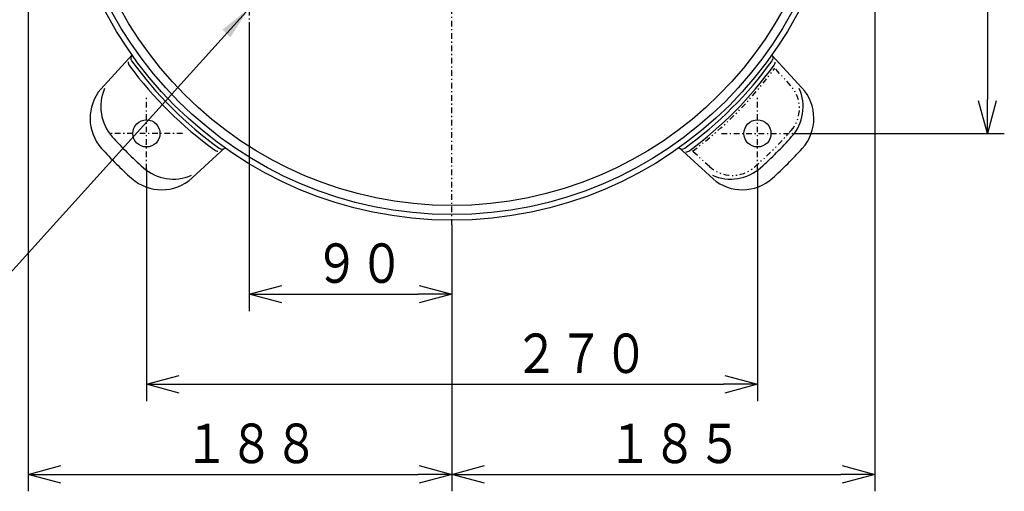
# Model space of a CAD drawing. Extents: x 35 to 414, y 23 to 272.
# Drawn here: x 98 to 186, y 160 to 202 of the extents above; entities that cross this region are included whole.
import ezdxf

# ---------------------------------------------------------------- set-up
doc = ezdxf.new("R2010")
doc.units = 0
doc.linetypes.add('DASHDOT', pattern=[1, 0.5, -0.25, 0, -0.25])
doc.linetypes.add('DIVIDE', pattern=[1.25, 0.5, -0.25, 0, -0.25, 0, -0.25])
doc.layers.get('0').update_dxf_attribs({"linetype": 'CONTINUOUS'})
doc.layers.get('DEFPOINTS').update_dxf_attribs({"linetype": 'CONTINUOUS'})
doc.layers.add('DD0', color=4, linetype='CONTINUOUS')
doc.layers.add('M46', color=3, linetype='CONTINUOUS')
doc.styles.get("Standard").update_dxf_attribs({"font": 'txt', "bigfont": 'BIGFONT'})
doc.dimstyles.new('LEADSTYL', dxfattribs={"dimtxt": 3.2, "dimasz": 3, "dimexe": 0.18, "dimexo": 0.0625, "dimgap": 1, "dimtad": 0, "dimtih": 1, "dimtoh": 1, "dimdec": 4, "dimzin": 0, "dimtxsty": 'STANDARD', "dimblk1": 'OPEN', "dimblk2": 'OPEN', "dimsah": 1, "dimcen": 0.09, "dimazin": 3, "dimtfac": 1, "dimtdec": 4, "dimtofl": 0, "dimtmove": 0, "dimatfit": 3, "dimtolj": 1, "dimtzin": 0})
doc.dimstyles.get("Standard").update_dxf_attribs({"dimtxt": 3.5, "dimasz": 3, "dimexe": 1.5, "dimexo": 0, "dimgap": 1, "dimtad": 3, "dimtxsty": 'STANDARD', "dimblk1": 'OPEN', "dimblk2": 'OPEN', "dimsah": 1, "dimcen": 0.09, "dimazin": 3, "dimtfac": 1, "dimtdec": 4, "dimtofl": 0, "dimtmove": 0, "dimatfit": 3, "dimtolj": 1, "dimtzin": 0})

# ---------------------------------------------------------------- blocks, each defined once
blk = doc.blocks.new('_OPEN')
at = {"color": 0}
for p, q in [((0, 0), (-1, 0)), ((-0.965926, 0.258819), (0, 0)), ((0, 0), (-0.965926, -0.258819))]:
    blk.add_line(p, q, dxfattribs=at)
blk = doc.blocks.new('*D1')
at = {"layer": 'DD0'}
for p, q in [((99.025887, 215.819153), (99.025887, 159.95639)), ((136.625885, 183.619156), (136.625885, 159.95639)), ((102.025887, 161.45639), (133.625885, 161.45639))]:
    blk.add_line(p, q, dxfattribs=at)
at = {"layer": 'DEFPOINTS'}
for p in [(99.025887, 215.819153), (136.625885, 183.619156), (136.625885, 161.45639)]:
    blk.add_point(p, dxfattribs=at)
at = {"layer": 'DD0', "xscale": 3, "yscale": 3, "rotation": 180}
blk.add_blockref('_OPEN', (99.025887, 161.45639), dxfattribs=at)
at = {"layer": 'DD0', "xscale": 3, "yscale": 3}
blk.add_blockref('_OPEN', (136.625885, 161.45639), dxfattribs=at)
at = {"layer": 'DD0', "width": 0.833333}
blk.add_text('１８８', height=3.5, dxfattribs=at).set_placement((112.867549, 162.45639))
blk = doc.blocks.new('*D2')
at = {"layer": 'DD0'}
for p, q in [((174.125854, 216.719147), (174.125839, 159.95639)), ((136.625885, 183.619156), (136.625885, 159.95639)), ((139.625885, 161.45639), (171.125839, 161.45639))]:
    blk.add_line(p, q, dxfattribs=at)
at = {"layer": 'DEFPOINTS'}
for p in [(174.125854, 216.719147), (136.625885, 183.619156), (174.125854, 161.45639)]:
    blk.add_point(p, dxfattribs=at)
at = {"layer": 'DD0', "xscale": 3, "yscale": 3, "rotation": 180}
blk.add_blockref('_OPEN', (136.625885, 161.45639), dxfattribs=at)
at = {"layer": 'DD0', "xscale": 3, "yscale": 3}
blk.add_blockref('_OPEN', (174.125839, 161.45639), dxfattribs=at)
at = {"layer": 'DD0', "width": 0.833333}
blk.add_text('１８５', height=3.5, dxfattribs=at).set_placement((150.417521, 162.45639))
blk = doc.blocks.new('*D3')
at = {"layer": 'DD0'}
for p, q in [((109.523117, 188.516388), (109.523117, 167.95639)), ((163.728653, 188.516388), (163.728653, 167.95639)), ((112.523117, 169.45639), (160.728653, 169.45639))]:
    blk.add_line(p, q, dxfattribs=at)
at = {"layer": 'DEFPOINTS'}
for p in [(109.523117, 188.516388), (163.728653, 188.516388), (163.728653, 169.45639)]:
    blk.add_point(p, dxfattribs=at)
at = {"layer": 'DD0', "xscale": 3, "yscale": 3, "rotation": 180}
blk.add_blockref('_OPEN', (109.523117, 169.45639), dxfattribs=at)
at = {"layer": 'DD0', "xscale": 3, "yscale": 3}
blk.add_blockref('_OPEN', (163.728653, 169.45639), dxfattribs=at)
at = {"layer": 'DD0', "width": 0.833333}
blk.add_text('２７０', height=3.5, dxfattribs=at).set_placement((142.113444, 170.45639))
blk = doc.blocks.new('*D4')
at = {"layer": 'DD0'}
for p, q in [((118.625885, 201.107513), (118.625885, 175.95639)), ((136.625885, 183.619156), (136.625885, 175.95639)), ((121.625885, 177.45639), (133.625885, 177.45639))]:
    blk.add_line(p, q, dxfattribs=at)
at = {"layer": 'DEFPOINTS'}
for p in [(118.625885, 201.107513), (136.625885, 183.619156), (136.625885, 177.45639)]:
    blk.add_point(p, dxfattribs=at)
at = {"layer": 'DD0', "xscale": 3, "yscale": 3, "rotation": 180}
blk.add_blockref('_OPEN', (118.625885, 177.45639), dxfattribs=at)
at = {"layer": 'DD0', "xscale": 3, "yscale": 3}
blk.add_blockref('_OPEN', (136.625885, 177.45639), dxfattribs=at)
at = {"layer": 'DD0', "width": 0.833333}
blk.add_text('９０', height=3.5, dxfattribs=at).set_placement((124.417552, 178.45639))
blk = doc.blocks.new('*D5')
at = {"layer": 'DD0'}
for p, q in [((166.92865, 245.921921), (185.625854, 245.921921)), ((184.125854, 242.921921), (184.125854, 194.716385)), ((166.92865, 191.716385), (185.625854, 191.716385))]:
    blk.add_line(p, q, dxfattribs=at)
at = {"layer": 'DEFPOINTS'}
for p in [(166.92865, 245.921921), (166.92865, 191.716385), (184.125854, 191.716385)]:
    blk.add_point(p, dxfattribs=at)
at = {"layer": 'DD0', "xscale": 3, "yscale": 3}
for p, rotation in [((184.125854, 245.921921), 90), ((184.125854, 191.716385), 270)]:
    blk.add_blockref('_OPEN', p, dxfattribs=dict(at, rotation=rotation))
at = {"layer": 'DD0', "width": 0.833333}
blk.add_text('２７０', height=3.5, rotation=90.000003, dxfattribs=at).set_placement((183.125854, 213.860819))

msp = doc.modelspace()

# ---------------------------------------------------------------- linework, layer by layer
at = {"layer": 'M46', "color": 194, "linetype": 'DASHDOT'}
msp.add_line((136.625887, 183.619148), (136.625887, 255.328462), dxfattribs=at)
at = {"layer": 'M46', "linetype": 'DASHDOT'}
msp.add_line((118.625886, 214.781774), (118.625886, 201.107512), dxfattribs=at)
at = {"layer": 'M46', "color": 154}
for p, q in [((105.482074, 195.660317), (108.266571, 198.703534)), ((167.678677, 195.763232), (164.98584, 198.704524)), ((113.56997, 187.766359), (116.511261, 190.459195)), ((159.784718, 187.675336), (156.741502, 190.459834))]:
    msp.add_line(p, q, dxfattribs=at)
at = {"layer": 'M46', "color": 154, "linetype": 'DIVIDE'}
for p, q in [((166.665609, 195.97817), (165.260802, 197.513503)), ((159.466866, 188.779426), (157.976045, 190.143504))]:
    msp.add_line(p, q, dxfattribs=at)
at = {"layer": 'M46', "color": 154, "linetype": 'DASHDOT'}
for p, q in [((109.523121, 188.516383), (109.523121, 194.916383)), ((163.728652, 188.516383), (163.728652, 194.916383)), ((112.723121, 191.716383), (106.323121, 191.716383)), ((160.528652, 191.716383), (166.928652, 191.716383))]:
    msp.add_line(p, q, dxfattribs=at)
at = {"layer": 'M46', "color": 194}
for radius in [34.800001, 34.300001, 33.5]:
    msp.add_circle((136.625887, 218.819149), radius, dxfattribs=at)
at = {"layer": 'M46', "color": 154}
for centre in [(109.523121, 191.716383), (163.728652, 191.716383)]:
    msp.add_circle(centre, 1.2, dxfattribs=at)
for centre, radius, start, end in [((108.535348, 198.404735), 0.4, 137.541955, 215.921587), ((164.722391, 198.412972), 0.4, -35.904648, 28.650639), ((108.500109, 198.069947), 0.6, 178.63249, 216.566151), ((135.968508, 218.444614), 34.800001, 216.566151, 234.11867), ((136.393179, 218.586441), 34.800001, 215.921587, 234.08037), ((136.858594, 218.586441), 34.800001, 305.921587, 324.08037), ((137.000422, 218.161771), 34.800001, 306.566151, 324.11867), ((164.710379, 198.116864), 0.6, 324.11867, 354.165092), ((108.523385, 193.062159), 4, 139.4931, 221.913228), ((109.473253, 194.096847), 4, 156.222764, 221.801487), ((163.779796, 194.098273), 4, -41.797928, 23.775595), ((164.728388, 193.062159), 4, -41.913228, 42.474993), ((132.433381, 214.626643), 34.800001, 221.801487, 228.202072), ((140.818392, 214.626643), 34.800001, 311.801487, 318.202072), ((157.040301, 190.72861), 0.4, 227.541955, 305.921587), ((131.443431, 213.636694), 34.800001, 221.913228, 228.086772), ((115.923602, 190.734656), 0.6, 234.11867, 264.165092), ((116.219709, 190.722645), 0.4, 234.095352, 298.650639), ((157.375089, 190.693371), 0.6, 268.63249, 306.566151), ((141.808342, 213.636694), 34.800001, 311.913228, 318.086772), ((111.905011, 191.66524), 4, 228.202072, 293.775595), ((161.348189, 191.666515), 4, 246.222764, 311.801487), ((110.868896, 190.716647), 4, 228.086772, 312.474993), ((162.382877, 190.716647), 4, 229.4931, 311.913228)]:
    msp.add_arc(centre, radius, start, end, dxfattribs=at)
at = {"layer": 'M46', "color": 154, "linetype": 'DIVIDE'}
for centre, radius, start, end in [((137.000422, 218.161771), 35.000001, 306.820032, 323.846505), ((164.452294, 193.953019), 3, -41.177631, 42.458045), ((140.818392, 214.626643), 34.400001, 311.177631, 318.822369), ((161.492016, 190.992742), 3, 227.541955, 311.177631)]:
    msp.add_arc(centre, radius, start, end, dxfattribs=at)

# ---------------------------------------------------------------- dimensions: what is measured, and where the dimension line sits
at = {"layer": 'DD0'}
dim = msp.add_linear_dim(base=(184.125854, 191.716385), p1=(166.92865, 245.921921), p2=(166.92865, 191.716385), angle=90, dimstyle='STANDARD', dxfattribs=at)
dim.commit()
dim.dimension.update_dxf_attribs({"geometry": '*D5', "text_midpoint": (184.125854, 218.819153)})
for base, p1, p2, picture, middle in [((174.125854, 161.45639), (136.625885, 183.619156), (174.125854, 216.719147), '*D2', (155.37587, 161.45639)), ((136.625885, 161.45639), (99.025887, 215.819153), (136.625885, 183.619156), '*D1', (117.825886, 161.45639)), ((136.625885, 177.45639), (118.625885, 201.107513), (136.625885, 183.619156), '*D4', (127.625885, 177.45639)), ((163.728653, 169.45639), (109.523117, 188.516388), (163.728653, 188.516388), '*D3', (136.625885, 169.45639))]:
    dim = msp.add_linear_dim(base=base, p1=p1, p2=p2, dimstyle='STANDARD', dxfattribs=at)
    dim.commit()
    dim.dimension.update_dxf_attribs({"geometry": picture, "text_midpoint": middle})

# ---------------------------------------------------------------- leaders
msp.add_leader([(118.625885, 202.819153), (94.836075, 176.448578), (43.836075, 176.448578)], dimstyle='LEADSTYL', dxfattribs=at)

doc.saveas('drawing.dxf')
